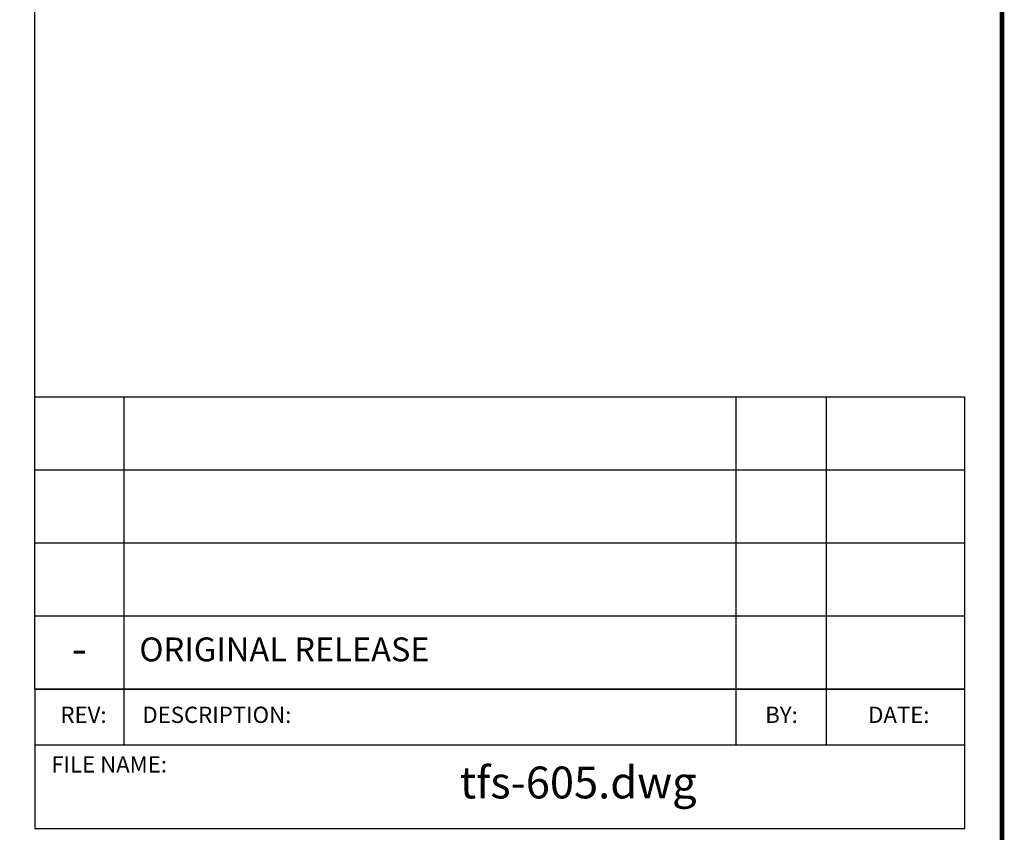
# Paper-space layout 'E' of a CAD drawing. Units: inches. Extents: x 0 to 47.1, y 0 to 35.5.
# Drawn here: x 43.2 to 47.1, y 5.7 to 8.9 of the extents above; entities that cross this region are included whole.
import ezdxf
from ezdxf.enums import TextEntityAlignment as Align

# ---------------------------------------------------------------- set-up
doc = ezdxf.new("R2010")
doc.units = ezdxf.units.IN
doc.header["$MEASUREMENT"] = 0
for name, color, linetype in [('TEXT_MEDIUM', 6, 'Continuous'), ('TTLBLK_BORDER', 1, 'Continuous'), ('TTLBLK_TEXT', 6, 'Continuous')]:
    doc.layers.add(name, color=color, linetype=linetype)
doc.styles.add('Cent_Goth', font='GOTHIC.TTF')
doc.styles.add('Romans', font='romans.shx')
doc.styles.get("Standard").update_dxf_attribs({"font": 'txt.shx'})

# ---------------------------------------------------------------- blocks, each defined once
blk = doc.blocks.new('E')
at = {"layer": 'TTLBLK_BORDER', "linetype": 'Continuous'}
for p, q in [((0.3503, -2.9576), (0.3503, -2.7388)), ((2.7503, -2.9576), (2.7503, -2.7388)), ((3.1048, -2.9576), (3.1048, -2.7388)), ((0, -2.9576), (3.647, -2.9576))]:
    blk.add_line(p, q, dxfattribs=at)
at = {"layer": 'TTLBLK_BORDER', "linetype": 'Continuous', "const_width": 0.0182}
blk.add_lwpolyline([(-43.2778, 26.4876), (3.7929, 26.4876), (3.7929, -8.9731), (-43.2778, -8.9731)], close=True, dxfattribs=at)
at = {"layer": 'TTLBLK_BORDER', "linetype": 'Continuous'}
for points in [[(3.647, -2.7388), (0, -2.7388), (0, 26.4876)], [(0, -2.7388), (0, -3.2858), (3.647, -3.2858), (3.647, -2.7388), (0, -2.7388)]]:
    blk.add_lwpolyline(points, dxfattribs=at)
at = {"insert": (2.1312, -3.1217), "char_height": 0.125, "width": 3.031577, "attachment_point": 5, "style": 'Cent_Goth'}
blk.add_mtext('tfs-605.dwg', dxfattribs=at)
at = {"layer": 'TEXT_MEDIUM', "style": 'Cent_Goth'}
for tag, p, height in [('TYPE_OF_END', (1.1359, -5.8821), 0.0912), ('PEW_BODY', (1.1359, -6.0384), 0.0912), ('BOOKRACKS', (1.1359, -6.1946), 0.0912), ('BACK_TO_BACK', (1.1359, -6.3509), 0.0912), ('FLOOR_TYPE', (1.1359, -6.5071), 0.0912), ('WOOD_SPECIES', (1.1359, -6.6634), 0.0912), ('site1', (0.4679, -7.0895), 0.1368), ('site2', (0.4794, -7.3095), 0.1368), ('title1', (0.4716, -7.67), 0.1368), ('title2', (0.4688, -7.8807), 0.1368)]:
    blk.add_attdef(tag, p, '', height=height, dxfattribs=at)
for tag, height, p in [('site-single-line', 0.1751, (1.8235, -7.1496)), ('title-single-line', 0.1751, (1.8235, -7.7149)), ('scale', 0.1003, (0.5923, -8.2181)), ('date', 0.1003, (1.5996, -8.2181)), ('project_number', 0.1875, (0.5924, -8.6259)), ('drawing_number', 0.1875, (1.9017, -8.6136)), ('revision', 0.1875, (3.2341, -8.6136))]:
    blk.add_attdef(tag, text='', height=height, dxfattribs=at).set_placement(p, align=Align.MIDDLE_CENTER)
at = {"layer": 'TTLBLK_TEXT', "linetype": 'Continuous', "style": 'Romans'}
for s, insert, char_height, width, attachment_point in [('REV:', (0.1915, -2.8482), 0.06382, 1.540852, 5), ('DESCRIPTION:', (0.4223, -2.8482), 0.063822, 1.540852, 4), ('BY:', (2.9284, -2.8482), 0.06382, 1.540852, 5), ('DATE:', (3.3884, -2.8482), 0.06382, 1.540852, 5), ('FILE NAME:', (0.065, -3.0025), 0.06382, 1.374134, 1)]:
    blk.add_mtext(s, dxfattribs=dict(at, insert=insert, char_height=char_height, width=width, attachment_point=attachment_point))
blk = doc.blocks.new('*T10')
at = {"color": 0, "linetype": 'ByBlock', "lineweight": -2, "transparency": 16777216}
for p, q in [((0, 1.1467), (3.647, 1.1467)), ((0, 0), (0, 1.1467)), ((0.3503, 0), (0.3503, 1.1467)), ((2.7503, 0), (2.7503, 1.1467)), ((3.1048, 0), (3.1048, 1.1467)), ((3.647, 0), (3.647, 1.1467)), ((0, 0.86), (3.647, 0.86)), ((0, 0.5733), (3.647, 0.5733)), ((0, 0.2867), (3.647, 0.2867)), ((0, 0), (3.647, 0))]:
    blk.add_line(p, q, dxfattribs=at)
at = {"color": 0, "transparency": 16777216}
for s, insert, char_height, width, attachment_point in [('ORIGINAL RELEASE', (0.4103, 0.1433), 0.09375, 2.280027, 4), ('-', (0.1751, 0.1433), 0.125, 0.230297, 5)]:
    blk.add_mtext(s, dxfattribs=dict(at, insert=insert, char_height=char_height, width=width, attachment_point=attachment_point))

psp = doc.layouts.new('E')

# ---------------------------------------------------------------- block references
for name, p in [('E', (43.3002, 8.9943)), ('*T10', (43.3002, 6.2555))]:
    psp.add_blockref(name, p)

doc.saveas('drawing.dxf')
